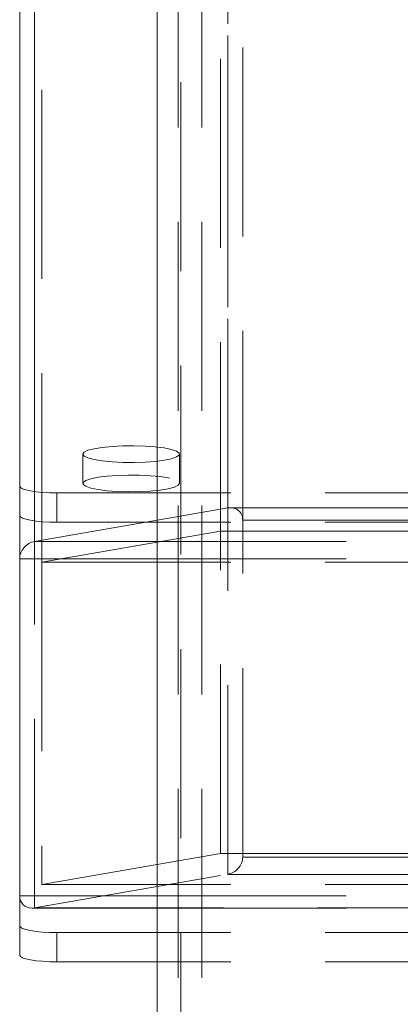
# Model space of a CAD drawing. Units: metres. Extents: x 13 to 409, y 5 to 297.
# Drawn here: x 136 to 138, y 214 to 220 of the extents above; entities that cross this region are included whole.
import ezdxf

# ---------------------------------------------------------------- set-up
doc = ezdxf.new("R2010")
doc.units = ezdxf.units.M
doc.linetypes.add('HIDDEN', pattern=[1.905, 1.27, -0.635])

msp = doc.modelspace()

# ---------------------------------------------------------------- linework, layer by layer
at = {"color": 7, "linetype": 'Continuous', "lineweight": 15}
for p, q in [((135.76086, 217.20553), (135.76086, 226.66935)), ((135.76086, 217.00857), (135.76086, 217.20553)), ((136.01086, 217.16212), (136.01086, 216.96516)), ((136.68586, 217.16212), (136.01086, 217.16212)), ((135.76086, 216.71916), (135.76086, 217.00857)), ((135.86086, 216.835), (136.61038, 216.96516)), ((136.68586, 216.96516), (136.01086, 216.96516)), ((135.76086, 214.4541), (135.76086, 216.71916)), ((135.76086, 214.25131), (135.76086, 214.4541)), ((135.8435, 214.37147), (136.68586, 214.37147)), ((135.76086, 214.25131), (135.76086, 214.05435)), ((136.01086, 214.01094), (136.01086, 214.2079)), ((136.68586, 214.2079), (136.01086, 214.2079)), ((136.68586, 214.01094), (136.01086, 214.01094))]:
    msp.add_line(p, q, dxfattribs=at)
at = {"color": 7, "linetype": 'HIDDEN', "lineweight": 0}
for p, q in [((135.86086, 216.97384), (135.86086, 226.35092)), ((135.91086, 216.69596), (135.91086, 226.19452)), ((137.16086, 217.06075), (137.16086, 226.12518)), ((137.26086, 216.97963), (137.26086, 226.00934)), ((137.11086, 216.90434), (137.11086, 225.98614)), ((135.86086, 214.37298), (135.86086, 223.8889)), ((137.16086, 214.59873), (137.16086, 223.66316)), ((136.18586, 217.42259), (136.18586, 217.22563)), ((136.83586, 217.22563), (136.83586, 217.42259)), ((139.08586, 217.16212), (136.68586, 217.16212)), ((136.61038, 216.96516), (137.16086, 217.06075)), ((137.16086, 217.06075), (181.11086, 217.06075)), ((181.0935, 217.06226), (137.17823, 217.06226)), ((139.08586, 216.96516), (136.68586, 216.96516)), ((137.26086, 216.97963), (181.01086, 216.97963)), ((137.26086, 214.71457), (137.26086, 216.97963)), ((137.11086, 216.90434), (135.91086, 216.69596)), ((137.11086, 216.90434), (181.16086, 216.90434)), ((137.11086, 214.73777), (137.11086, 216.90434)), ((136.68586, 216.835), (139.08586, 216.835)), ((135.91086, 216.69596), (135.91086, 214.52939)), ((135.91086, 216.69596), (182.36086, 216.69596)), ((136.68586, 216.71916), (139.08586, 216.71916)), ((135.91086, 214.52939), (137.11086, 214.73777)), ((137.11086, 214.73777), (181.16086, 214.73777)), ((137.26086, 214.71457), (181.01086, 214.71457)), ((135.86086, 214.37298), (137.16086, 214.59873)), ((137.16086, 214.59873), (181.11086, 214.59873)), ((135.91086, 214.52939), (182.36086, 214.52939)), ((136.68586, 214.4541), (139.08586, 214.4541)), ((135.86086, 214.37298), (182.41086, 214.37298)), ((136.68586, 214.37147), (139.08586, 214.37147)), ((139.08586, 214.2079), (136.68586, 214.2079)), ((139.08586, 214.01094), (136.68586, 214.01094))]:
    msp.add_line(p, q, dxfattribs=at)
at = {"color": 8, "linetype": 'Continuous', "lineweight": 15}
for p, q in [((135.86086, 216.835), (135.86086, 216.97384)), ((135.86086, 216.835), (136.68586, 216.835)), ((135.76086, 216.71916), (136.68586, 216.71916)), ((135.76086, 214.4541), (136.68586, 214.4541))]:
    msp.add_line(p, q, dxfattribs=at)
at = {"color": 7, "linetype": 'Continuous', "lineweight": 15, "flags": 128}
for points in [[(136.6887, 217.46983), (136.67336, 217.47146), (136.60407, 217.47665), (136.52976, 217.47893), (136.45443, 217.47817), (136.38213, 217.47441), (136.31678, 217.46786), (136.2619, 217.45887), (136.22043, 217.44792), (136.19462, 217.4356), (136.18586, 217.42259)], [(136.18586, 217.42259), (136.19462, 217.40957), (136.22043, 217.39726), (136.2619, 217.38631), (136.31678, 217.37732), (136.38213, 217.37077), (136.45443, 217.36701), (136.52976, 217.36625), (136.60407, 217.36852), (136.67336, 217.37371), (136.68937, 217.37543)], [(135.76086, 217.20553), (135.76566, 217.19706), (135.77989, 217.18892), (135.80299, 217.18141), (135.83408, 217.17483), (135.87197, 217.16943), (135.91519, 217.16542), (135.96209, 217.16295), (136.01086, 217.16212)], [(136.01086, 216.96516), (135.96209, 216.96599), (135.91519, 216.96846), (135.87197, 216.97247), (135.83408, 216.97787), (135.80299, 216.98445), (135.77989, 216.99195), (135.76566, 217.0001), (135.76086, 217.00857)], [(136.01086, 214.2079), (135.96209, 214.20873), (135.91519, 214.2112), (135.87197, 214.21521), (135.83408, 214.22061), (135.80299, 214.22719), (135.77989, 214.2347), (135.76566, 214.24284), (135.76086, 214.25131)], [(135.76086, 214.05435), (135.76566, 214.04588), (135.77989, 214.03774), (135.80299, 214.03023), (135.83408, 214.02365), (135.87197, 214.01825), (135.91519, 214.01424), (135.96209, 214.01177), (136.01086, 214.01094)]]:
    msp.add_lwpolyline(points, dxfattribs=at)
at = {"color": 7, "linetype": 'HIDDEN', "lineweight": 0, "flags": 128}
for points in [[(136.68937, 217.37543), (136.73389, 217.38154), (136.78239, 217.39158), (136.81626, 217.40329), (136.83366, 217.41604), (136.83366, 217.42914), (136.81626, 217.44189), (136.78239, 217.4536), (136.73389, 217.46364), (136.6887, 217.46983)], [(136.83586, 217.22563), (136.8271, 217.21261), (136.80129, 217.2003), (136.75982, 217.18935), (136.70494, 217.18036), (136.63959, 217.17381), (136.5673, 217.17005), (136.49196, 217.16929), (136.41765, 217.17156), (136.34836, 217.17675), (136.28783, 217.18458), (136.23933, 217.19462), (136.20546, 217.20632), (136.18806, 217.21908), (136.18806, 217.23218), (136.20546, 217.24493), (136.23933, 217.25664), (136.28783, 217.26668), (136.34836, 217.2745), (136.41765, 217.27969), (136.49196, 217.28197), (136.5673, 217.28121), (136.63959, 217.27745), (136.70494, 217.2709), (136.75982, 217.2619), (136.80129, 217.25096), (136.8271, 217.23864), (136.83586, 217.22563)]]:
    msp.add_lwpolyline(points, dxfattribs=at)
at = {"color": 7, "linetype": 'HIDDEN', "lineweight": 0}
for centre, start_param, end_param in [((137.16086, 216.96227), 5.5850536, 7.1558499), ((137.16086, 216.96227), 5.5850536, 7.1558499), ((137.16086, 214.69721), 4.0142573, 5.5850536), ((137.16086, 214.69721), 4.0142573, 5.5850536), ((135.86086, 214.47146), 3.8397244, 4.0142573), ((135.86086, 214.47146), 3.8397244, 4.0142573)]:
    msp.add_ellipse(centre, major_axis=(0.0766, 0.0766), ratio=0.8390996, start_param=start_param, end_param=end_param, dxfattribs=at)
at = {"color": 7, "linetype": 'Continuous', "lineweight": 15}
for centre, start_param, end_param in [((135.86086, 216.73652), 0.8726646, 2.443461), ((135.86086, 216.73652), 0.8726646, 2.443461), ((135.86086, 214.47146), 2.443461, 3.8397244), ((135.86086, 214.47146), 2.443461, 3.8397244)]:
    msp.add_ellipse(centre, major_axis=(0.0766, 0.0766), ratio=0.8390996, start_param=start_param, end_param=end_param, dxfattribs=at)
at = {"color": 7, "linetype": 'HIDDEN', "lineweight": 0}
for points, knots in [([(136.82586, 278.03796), (136.82586, 277.57536), (136.82586, 276.66762), (136.82586, 275.33172), (136.82586, 274.04739), (136.82586, 272.81436), (136.82586, 271.63247), (136.82586, 270.50163), (136.82586, 269.42181), (136.82586, 268.37796), (136.82586, 267.3718), (136.82586, 266.40506), (136.82586, 265.4947), (136.82586, 264.64092), (136.82586, 263.84394), (136.82586, 263.10399), (136.82586, 262.41591), (136.82586, 261.76023), (136.82586, 261.11663), (136.82586, 260.47007), (136.82586, 259.81975), (136.82586, 258.86652), (136.82586, 257.60372), (136.82586, 255.83525), (136.82586, 253.85307), (136.82586, 251.66239), (136.82586, 249.46006), (136.82586, 247.2555), (136.82586, 245.05127), (136.82586, 242.95505), (136.82586, 240.96761), (136.82586, 239.08928), (136.82586, 237.2154), (136.82586, 235.35162), (136.82586, 233.52729), (136.82586, 231.76084), (136.82586, 230.06583), (136.82586, 228.43178), (136.82586, 227.20051), (136.82586, 226.34348), (136.82586, 225.82454), (136.82586, 225.2687), (136.82586, 224.66736), (136.82586, 224.0208), (136.82586, 223.32933), (136.82586, 222.56637), (136.82586, 221.72929), (136.82586, 220.81564), (136.82586, 219.84976), (136.82586, 218.83248), (136.82586, 217.76478), (136.82586, 216.64778), (136.82586, 215.4828), (136.82586, 214.27127), (136.82586, 213.01485), (136.82586, 211.72356), (136.82586, 210.39981), (136.82586, 209.04645), (136.82586, 207.65747), (136.82586, 206.72537), (136.82586, 206.25238)], [0, 0, 0, 0, 0.0194477, 0.0381621, 0.0561434, 0.0733918, 0.0899076, 0.1056913, 0.1207433, 0.1350642, 0.1492832, 0.1627008, 0.1753172, 0.1871324, 0.1981465, 0.2083592, 0.21777, 0.2266023, 0.2354443, 0.2443275, 0.2532529, 0.2622213, 0.2835361, 0.3051032, 0.3346779, 0.3645827, 0.3945326, 0.4245016, 0.4544728, 0.4844348, 0.5100669, 0.5356948, 0.5613051, 0.5868865, 0.612253, 0.6364168, 0.6598044, 0.6824194, 0.7042654, 0.7110943, 0.7182018, 0.7259563, 0.734357, 0.7434036, 0.7530953, 0.7634315, 0.7755452, 0.7884373, 0.8021058, 0.8165468, 0.8317549, 0.8477241, 0.8644464, 0.8819125, 0.9001116, 0.9190304, 0.9382975, 0.9582278, 0.9788025, 1, 1, 1, 1]), ([(136.98586, 278.03796), (136.98586, 277.67931), (136.98586, 276.98339), (136.98586, 275.97137), (136.98586, 275.02314), (136.98586, 274.13864), (136.98586, 273.31784), (136.98586, 272.60846), (136.98586, 272.00245), (136.98586, 271.49176), (136.98586, 271.02054), (136.98586, 270.58881), (136.98586, 270.1903), (136.98586, 269.48785), (136.98586, 268.45862), (136.98586, 267.08514), (136.98586, 265.52821), (136.98586, 263.79491), (136.98586, 261.89197), (136.98586, 259.98279), (136.98586, 258.05392), (136.98586, 256.10551), (136.98586, 254.13876), (136.98586, 252.17676), (136.98586, 250.23742), (136.98586, 248.33655), (136.98586, 246.47474), (136.98586, 244.86981), (136.98586, 243.50902), (136.98586, 242.37378), (136.98586, 241.21775), (136.98586, 240.02632), (136.98586, 238.79708), (136.98586, 237.53063), (136.98586, 236.22842), (136.98586, 234.88972), (136.98586, 233.54309), (136.98586, 232.21595), (136.98586, 230.93755), (136.98586, 229.70768), (136.98586, 228.5261), (136.98586, 227.57934), (136.98586, 226.85425), (136.98586, 226.32754), (136.98586, 225.78078), (136.98586, 225.19371), (136.98586, 224.55679), (136.98586, 223.87033), (136.98586, 223.10759), (136.98586, 222.26568), (136.98586, 221.34185), (136.98586, 220.3604), (136.98586, 219.32217), (136.98586, 218.22818), (136.98586, 217.0796), (136.98586, 215.87773), (136.98586, 214.62409), (136.98586, 213.32035), (136.98586, 211.97695), (136.98586, 210.59639), (136.98586, 209.18164), (136.98586, 207.72637), (136.98586, 206.74897), (136.98586, 206.25238)], [0, 0, 0, 0, 0.0150775, 0.02925657, 0.04253732, 0.05491975, 0.06640387, 0.07698983, 0.08467728, 0.09181023, 0.09838874, 0.1044128, 0.10988232, 0.11506214, 0.13378962, 0.15287872, 0.17233025, 0.19856886, 0.22480237, 0.25103911, 0.27728058, 0.30407826, 0.3308917, 0.35771123, 0.38419273, 0.41000648, 0.43522326, 0.4601138, 0.47547787, 0.49076965, 0.50648002, 0.52272687, 0.53950648, 0.55681431, 0.57464532, 0.59296221, 0.6118523, 0.63010657, 0.64772683, 0.66471486, 0.68107239, 0.69680112, 0.70412807, 0.71131083, 0.71879222, 0.72698327, 0.73588317, 0.74549105, 0.75580594, 0.76796776, 0.78098254, 0.79484868, 0.80956278, 0.82512017, 0.84151507, 0.85874051, 0.87678805, 0.89564776, 0.91530787, 0.9353828, 0.95620166, 0.97774721, 1, 1, 1, 1]), ([(136.84586, 271.35686), (136.84586, 271.28221), (136.84586, 271.13717), (136.84586, 270.91922), (136.84586, 270.70279), (136.84586, 270.48547), (136.84586, 270.26662), (136.84586, 270.06119), (136.84586, 269.87227), (136.84586, 269.70289), (136.84586, 269.53817), (136.84586, 269.38028), (136.84586, 269.22986), (136.84586, 268.95977), (136.84586, 268.54213), (136.84586, 267.93937), (136.84586, 267.28745), (136.84586, 266.59218), (136.84586, 265.85823), (136.84586, 265.08257), (136.84586, 264.26585), (136.84586, 263.40813), (136.84586, 262.50961), (136.84586, 261.57208), (136.84586, 260.59739), (136.84586, 259.58682), (136.84586, 258.5414), (136.84586, 257.46269), (136.84586, 256.35261), (136.84586, 255.21264), (136.84586, 254.04404), (136.84586, 252.84856), (136.84586, 251.62798), (136.84586, 250.3835), (136.84586, 249.11676), (136.84586, 247.82971), (136.84586, 246.52479), (136.84586, 245.20348), (136.84586, 243.86706), (136.84586, 242.5173), (136.84586, 241.15688), (136.84586, 239.78759), (136.84586, 238.41096), (136.84586, 237.02867), (136.84586, 235.64327), (136.84586, 234.25669), (136.84586, 232.87035), (136.84586, 231.48577), (136.84586, 230.10549), (136.84586, 228.73171), (136.84586, 227.36602), (136.84586, 226.06633), (136.84586, 224.83324), (136.84586, 223.66699), (136.84586, 222.51266), (136.84586, 221.37126), (136.84586, 220.24387), (136.84586, 219.13307), (136.84586, 218.05012), (136.84586, 217.06142), (136.84586, 216.17052), (136.84586, 215.37206), (136.84586, 214.75652), (136.84586, 214.30006), (136.84586, 213.9785), (136.84586, 213.62617), (136.84586, 213.24152), (136.84586, 212.82631), (136.84586, 212.34959), (136.84586, 211.81069), (136.84586, 211.21025), (136.84586, 210.58091), (136.84586, 209.92657), (136.84586, 209.30216), (136.84586, 208.71019), (136.84586, 208.15174), (136.84586, 207.58033), (136.84586, 206.99366), (136.84586, 206.60514), (136.84586, 206.40593)], [0, 0, 0, 0, 0.01236183, 0.0240188, 0.03499546, 0.04530687, 0.05495979, 0.06395359, 0.07055334, 0.07673404, 0.0824816, 0.08778227, 0.09262392, 0.09712444, 0.1133238, 0.12980985, 0.14655236, 0.16302408, 0.17950373, 0.19597398, 0.21242635, 0.22888423, 0.24536989, 0.26186634, 0.2783555, 0.29485148, 0.31136178, 0.32787477, 0.344377, 0.36088129, 0.37739823, 0.39391656, 0.41042629, 0.42693532, 0.44346035, 0.45998933, 0.47651015, 0.49302079, 0.5095444, 0.5260735, 0.54259711, 0.55910737, 0.57562692, 0.5921517, 0.60866952, 0.62517158, 0.6416796, 0.65819764, 0.67471264, 0.69121071, 0.70770819, 0.72421513, 0.73865559, 0.75308177, 0.76749429, 0.78190577, 0.79631118, 0.81070852, 0.82505085, 0.83898812, 0.85028165, 0.86125134, 0.87189633, 0.8760192, 0.88053382, 0.88556295, 0.89109617, 0.89712107, 0.90362307, 0.91203077, 0.92106519, 0.93068381, 0.94084942, 0.95156798, 0.96039806, 0.96961483, 0.9792541, 0.98936279, 1, 1, 1, 1])]:
    msp.add_open_spline(points, degree=3, knots=knots, dxfattribs=at)
at = {"color": 7, "linetype": 'Continuous', "lineweight": 15}
msp.add_open_spline([(136.68586, 271.35686), (136.68586, 271.28221), (136.68586, 271.13717), (136.68586, 270.91922), (136.68586, 270.7028), (136.68586, 270.48546), (136.68586, 270.26661), (136.68586, 270.06118), (136.68586, 269.87227), (136.68586, 269.70289), (136.68586, 269.53817), (136.68586, 269.38028), (136.68586, 269.22986), (136.68586, 268.95976), (136.68586, 268.54212), (136.68586, 267.93936), (136.68586, 267.28744), (136.68586, 266.59217), (136.68586, 265.85821), (136.68586, 265.08255), (136.68586, 264.26583), (136.68586, 263.40811), (136.68586, 262.50958), (136.68586, 261.57206), (136.68586, 260.59736), (136.68586, 259.58678), (136.68586, 258.54137), (136.68586, 257.46265), (136.68586, 256.35257), (136.68586, 255.21259), (136.68586, 254.04399), (136.68586, 252.84851), (136.68586, 251.62792), (136.68586, 250.38344), (136.68586, 249.1167), (136.68586, 247.82964), (136.68586, 246.52472), (136.68586, 245.2034), (136.68586, 243.86699), (136.68586, 242.51722), (136.68586, 241.1568), (136.68586, 239.7875), (136.68586, 238.41087), (136.68586, 237.02857), (136.68586, 235.64317), (136.68586, 234.25659), (136.68586, 232.87025), (136.68586, 231.48568), (136.68586, 230.10538), (136.68586, 228.7316), (136.68586, 227.36589), (136.68586, 226.0662), (136.68586, 224.8331), (136.68586, 223.66686), (136.68586, 222.51254), (136.68586, 221.37116), (136.68586, 220.2438), (136.68586, 219.13303), (136.68586, 218.0501), (136.68586, 217.0614), (136.68586, 216.17047), (136.68586, 215.37196), (136.68586, 214.75638), (136.68586, 214.29988), (136.68586, 213.97829), (136.68586, 213.62593), (136.68586, 213.24126), (136.68586, 212.82603), (136.68586, 212.34932), (136.68586, 211.81046), (136.68586, 211.21013), (136.68586, 210.58097), (136.68586, 209.9269), (136.68586, 209.30279), (136.68586, 208.71106), (136.68586, 208.15271), (136.68586, 207.58129), (136.68586, 207.01624), (136.68586, 206.64879), (136.68586, 206.47081)], degree=3, knots=[0, 0, 0, 0, 0.01237607, 0.02404645, 0.03503577, 0.04535905, 0.05502309, 0.06402724, 0.07063458, 0.07682239, 0.08257656, 0.08788333, 0.09273054, 0.09723626, 0.11345427, 0.12995933, 0.14672112, 0.1632118, 0.17971045, 0.19619966, 0.21267099, 0.22914783, 0.24565248, 0.26216794, 0.27867609, 0.29519108, 0.31172039, 0.3282524, 0.34477365, 0.36129693, 0.37783291, 0.39437027, 0.410899, 0.42742706, 0.44397112, 0.46051916, 0.47705901, 0.49358866, 0.51013131, 0.52667946, 0.54322211, 0.55975139, 0.57628997, 0.59283377, 0.60937059, 0.62589163, 0.64241864, 0.65895571, 0.67548976, 0.69200692, 0.70852354, 0.72504961, 0.73950679, 0.75394955, 0.7683785, 0.78280618, 0.79722764, 0.81164101, 0.82599949, 0.83995285, 0.85125991, 0.86224319, 0.87290166, 0.87702976, 0.88155007, 0.8865855, 0.89212551, 0.89815768, 0.90466718, 0.91308397, 0.92212713, 0.93175359, 0.94192572, 0.95265049, 0.96148637, 0.97071105, 0.98036188, 0.99048774, 1, 1, 1, 1], dxfattribs=at)

doc.saveas('drawing.dxf')
